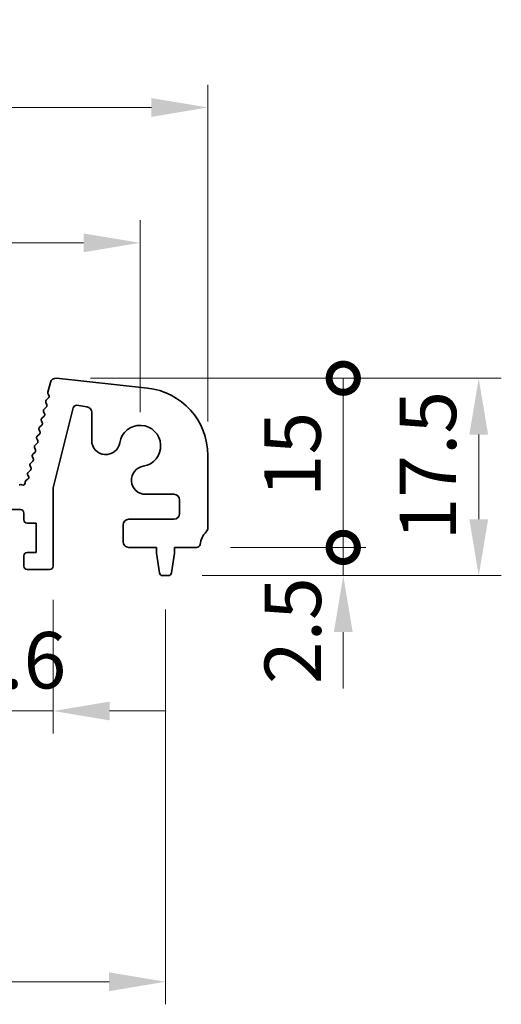
# Model space of a CAD drawing. Units: millimetres. Extents: x 29 to 4956, y 16 to 1000.
# Drawn here: x 2605 to 2648, y 288 to 376 of the extents above; entities that cross this region are included whole.
import ezdxf

# ---------------------------------------------------------------- set-up
doc = ezdxf.new("R2010")
doc.units = ezdxf.units.MM
doc.header["$LTSCALE"] = 2
doc.layers.get('Defpoints').update_dxf_attribs({"lineweight": 25})
doc.layers.add('Dimension (ISO)', color=7, linetype='Continuous', lineweight=18)
doc.layers.add('Visible (ISO)', color=7, linetype='Continuous', lineweight=35)
doc.styles.add('Note Text (TK)', font='txt')
doc.dimstyles.new('Default - Method 1b (TK)', dxfattribs={"dimscale": 2, "dimtxt": 2.5, "dimasz": 2.5, "dimexe": 1, "dimexo": 1.5, "dimgap": 1, "dimtad": 1, "dimtoh": 1, "dimrnd": 1e-08, "dimdsep": 46, "dimtxsty": 'Note Text (TK)', "dimcen": 0.09, "dimdle": 5, "dimclrd": 100, "dimclre": 100, "dimclrt": 7, "dimadec": 1, "dimazin": 1, "dimtfac": 1, "dimtmove": 0, "dimatfit": 3, "dimfxl": 1, "dimtolj": 1, "dimlwd": -1, "dimlwe": -1, "dimarcsym": 0})

# ---------------------------------------------------------------- blocks, each defined once
blk = doc.blocks.new('*D46')
at = {"layer": 'Defpoints', "color": 0}
for p in [(2616.019, 355.979), (2443.019, 337.979), (2616.019, 337.979)]:
    blk.add_point(p, dxfattribs=at)
at = {"layer": 'Dimension (ISO)', "color": 100}
for p, q in [((2443.019, 340.979), (2443.019, 357.979)), ((2616.019, 340.979), (2616.019, 357.979)), ((2448.019, 355.979), (2611.019, 355.979))]:
    blk.add_line(p, q, dxfattribs=at)
for points in [[(2448.019, 356.812), (2448.019, 355.145), (2443.019, 355.979)], [(2611.019, 356.812), (2611.019, 355.145), (2616.019, 355.979)]]:
    blk.add_solid(points, dxfattribs=at)
at = {"layer": 'Dimension (ISO)', "color": 7, "insert": (2524.633, 360.479), "char_height": 5, "attachment_point": 4, "style": 'Note Text (TK)'}
blk.add_mtext('\\A1;173', dxfattribs=at)
blk = doc.blocks.new('*D47')
at = {"layer": 'Defpoints', "color": 0}
for p in [(2622.019, 367.979), (2437.019, 337.141), (2622.019, 337.141)]:
    blk.add_point(p, dxfattribs=at)
at = {"layer": 'Dimension (ISO)', "color": 100}
for p, q in [((2437.019, 340.141), (2437.019, 369.979)), ((2622.019, 340.141), (2622.019, 369.979)), ((2442.019, 367.979), (2617.019, 367.979))]:
    blk.add_line(p, q, dxfattribs=at)
for points in [[(2442.019, 368.812), (2442.019, 367.145), (2437.019, 367.979)], [(2617.019, 368.812), (2617.019, 367.145), (2622.019, 367.979)]]:
    blk.add_solid(points, dxfattribs=at)
at = {"layer": 'Dimension (ISO)', "color": 7, "insert": (2524.633, 372.479), "char_height": 5, "attachment_point": 4, "style": 'Note Text (TK)'}
blk.add_mtext('\\A1;185', dxfattribs=at)
blk = doc.blocks.new('_DotSmall')
at = {"color": 0, "linetype": 'ByBlock', "const_width": 0.5}
blk.add_lwpolyline([(-0.0625, 0, 1), (0.0625, 0, 1)], format="xyb", close=True, dxfattribs=at)
blk = doc.blocks.new('*D51')
at = {"layer": 'Defpoints', "color": 0}
for p in [(2599.719, 327.329), (2608.319, 327.329), (2608.319, 314.479)]:
    blk.add_point(p, dxfattribs=at)
at = {"layer": 'Dimension (ISO)', "color": 100}
for p, q in [((2599.719, 324.329), (2599.719, 312.479)), ((2608.319, 324.329), (2608.319, 312.479)), ((2599.719, 314.479), (2594.719, 314.479)), ((2599.719, 314.479), (2608.319, 314.479)), ((2613.319, 314.479), (2618.319, 314.479))]:
    blk.add_line(p, q, dxfattribs=at)
blk.add_solid([(2613.319, 315.312), (2613.319, 313.645), (2608.319, 314.479)], dxfattribs=at)
at = {"layer": 'Dimension (ISO)', "color": 100, "xscale": 5, "yscale": 5, "zscale": 5}
blk.add_blockref('_DotSmall', (2599.719, 314.479), dxfattribs=at)
at = {"layer": 'Dimension (ISO)', "color": 7, "insert": (2600.013, 318.979), "char_height": 5, "attachment_point": 4, "style": 'Note Text (TK)'}
blk.add_mtext('\\A1;8.6', dxfattribs=at)
blk = doc.blocks.new('*D53')
at = {"layer": 'Defpoints', "color": 0}
for p in [(2440.769, 326.479), (2618.269, 326.479), (2618.269, 290.479)]:
    blk.add_point(p, dxfattribs=at)
at = {"layer": 'Dimension (ISO)', "color": 100}
for p, q in [((2440.769, 323.479), (2440.769, 288.479)), ((2618.269, 323.479), (2618.269, 288.479)), ((2445.769, 290.479), (2613.269, 290.479))]:
    blk.add_line(p, q, dxfattribs=at)
for points in [[(2445.769, 291.312), (2445.769, 289.645), (2440.769, 290.479)], [(2613.269, 291.312), (2613.269, 289.645), (2618.269, 290.479)]]:
    blk.add_solid(points, dxfattribs=at)
at = {"layer": 'Dimension (ISO)', "color": 7, "insert": (2522.076, 294.979), "char_height": 5, "attachment_point": 4, "style": 'Note Text (TK)'}
blk.add_mtext('\\A1;177.5', dxfattribs=at)
blk = doc.blocks.new('*D54')
at = {"layer": 'Defpoints', "color": 0}
for p in [(2608.613, 343.975), (2618.511, 326.479), (2646.019, 326.479)]:
    blk.add_point(p, dxfattribs=at)
at = {"layer": 'Dimension (ISO)', "color": 100}
for p, q in [((2611.613, 343.975), (2648.019, 343.975)), ((2646.019, 338.975), (2646.019, 331.479)), ((2621.511, 326.479), (2648.019, 326.479))]:
    blk.add_line(p, q, dxfattribs=at)
for points in [[(2645.186, 338.975), (2646.852, 338.975), (2646.019, 343.975)], [(2645.186, 331.479), (2646.852, 331.479), (2646.019, 326.479)]]:
    blk.add_solid(points, dxfattribs=at)
at = {"layer": 'Dimension (ISO)', "color": 7, "insert": (2641.519, 329.602), "char_height": 5, "attachment_point": 4, "rotation": 90, "style": 'Note Text (TK)'}
blk.add_mtext('\\A1;17.5', dxfattribs=at)
blk = doc.blocks.new('*D55')
at = {"layer": 'Defpoints', "color": 0}
for p in [(2621.039, 328.979), (2634.019, 328.979), (2618.511, 326.479)]:
    blk.add_point(p, dxfattribs=at)
at = {"layer": 'Dimension (ISO)', "color": 100}
for p, q in [((2634.019, 328.979), (2634.019, 333.979)), ((2624.039, 328.979), (2636.019, 328.979)), ((2634.019, 326.479), (2634.019, 328.979)), ((2621.511, 326.479), (2636.019, 326.479)), ((2634.019, 321.479), (2634.019, 316.479))]:
    blk.add_line(p, q, dxfattribs=at)
blk.add_solid([(2633.186, 321.479), (2634.852, 321.479), (2634.019, 326.479)], dxfattribs=at)
at = {"layer": 'Dimension (ISO)', "color": 100, "xscale": 5, "yscale": 5, "zscale": 5, "rotation": 270}
blk.add_blockref('_DotSmall', (2634.019, 328.979), dxfattribs=at)
at = {"layer": 'Dimension (ISO)', "color": 7, "insert": (2629.547, 316.868), "char_height": 5, "attachment_point": 4, "rotation": 90, "style": 'Note Text (TK)'}
blk.add_mtext('\\A1;2.5', dxfattribs=at)
blk = doc.blocks.new('*D56')
at = {"layer": 'Defpoints', "color": 0}
for p in [(2608.613, 343.975), (2634.019, 343.975), (2621.039, 328.979)]:
    blk.add_point(p, dxfattribs=at)
at = {"layer": 'Dimension (ISO)', "color": 100}
for p, q in [((2611.613, 343.975), (2636.019, 343.975)), ((2634.019, 328.979), (2634.019, 343.975)), ((2624.039, 328.979), (2636.019, 328.979))]:
    blk.add_line(p, q, dxfattribs=at)
at = {"layer": 'Dimension (ISO)', "color": 100, "xscale": 5, "yscale": 5, "zscale": 5}
for p, rotation in [((2634.019, 343.975), 270), ((2634.019, 328.979), 90)]:
    blk.add_blockref('_DotSmall', p, dxfattribs=dict(at, rotation=rotation))
at = {"layer": 'Dimension (ISO)', "color": 7, "insert": (2629.519, 333.429), "char_height": 5, "attachment_point": 4, "rotation": 90, "style": 'Note Text (TK)'}
blk.add_mtext('\\A1;15', dxfattribs=at)

msp = doc.modelspace()

# ---------------------------------------------------------------- linework, layer by layer
at = {"layer": 'Visible (ISO)'}
for p, q in [((2608.613, 343.9752), (2616.6627, 343.1063)), ((2607.859, 342.7357), (2608.0742, 343.599)), ((2607.712, 342.0325), (2607.9085, 342.2247)), ((2607.946, 342.4603), (2607.8759, 342.5945)), ((2607.5121, 341.2325), (2607.7086, 341.4246)), ((2607.746, 341.6603), (2607.6746, 341.7968)), ((2610.0902, 341.3539), (2608.3189, 334.267)), ((2611.3098, 341.4379), (2610.4282, 341.5775)), ((2607.3123, 340.4325), (2607.5087, 340.6246)), ((2607.5461, 340.8603), (2607.4747, 340.9968)), ((2611.7316, 338.4588), (2611.7316, 340.944)), ((2607.1124, 339.6325), (2607.3089, 339.8246)), ((2607.3463, 340.0603), (2607.2749, 340.1968)), ((2606.9126, 338.8325), (2607.109, 339.0246)), ((2607.1464, 339.2603), (2607.075, 339.3968)), ((2606.7467, 337.6603), (2606.6753, 337.7968)), ((2606.7127, 338.0325), (2606.9092, 338.2246)), ((2606.9466, 338.4603), (2606.8752, 338.5968)), ((2606.5469, 336.8603), (2606.4755, 336.9968)), ((2606.5129, 337.2325), (2606.7093, 337.4246)), ((2622.0189, 337.141), (2622.0189, 330.7135)), ((2606.347, 336.0603), (2606.2756, 336.1968)), ((2606.313, 336.4325), (2606.5095, 336.6246)), ((2606.1333, 335.2869), (2606.0758, 335.3968)), ((2606.1132, 335.6325), (2606.3096, 335.8246)), ((2605.3131, 334.5189), (2605.3535, 334.5385)), ((2605.532, 334.5364), (2605.5507, 334.5268)), ((2605.8421, 334.7025), (2605.8429, 334.7721)), ((2605.9308, 334.9355), (2606.0682, 335.0285)), ((2608.3189, 334.267), (2608.3189, 327.3286)), ((2619.0189, 333.6913), (2616.4991, 333.6913)), ((2619.5189, 331.9786), (2619.5189, 333.1913)), ((2605.4189, 332.3286), (2602.6189, 332.3286)), ((2605.7189, 331.4286), (2605.7189, 332.0286)), ((2606.8189, 331.1286), (2606.0189, 331.1286)), ((2606.8189, 328.5286), (2606.8189, 331.1286)), ((2614.5189, 329.4786), (2614.5189, 330.9786)), ((2615.0189, 331.4786), (2619.0189, 331.4786)), ((2605.7189, 327.3286), (2605.7189, 328.2286)), ((2606.0189, 328.5286), (2606.8189, 328.5286)), ((2617.4689, 328.9786), (2615.0189, 328.9786)), ((2617.4689, 328.4786), (2617.4689, 328.9786)), ((2617.7305, 326.7341), (2617.4689, 328.4786)), ((2619.0689, 328.4786), (2618.8072, 326.7341)), ((2619.0689, 328.9786), (2619.0689, 328.4786)), ((2621.0385, 328.9786), (2619.0689, 328.9786)), ((2608.0189, 327.0286), (2606.0189, 327.0286)), ((2618.5105, 326.4786), (2618.0272, 326.4786))]:
    msp.add_line(p, q, dxfattribs=at)
for centre, radius, start, end in [((2608.5594, 343.4781), 0.5, 83.839583, 166), ((2616.0189, 337.141), 6, 0, 83.839583), ((2608.053, 342.6873), 0.2, 166, 207.638003), ((2607.7687, 342.3677), 0.2, 314.352675, 27.57482), ((2607.8518, 341.8895), 0.2, 134.352675, 207.620346), ((2607.5688, 341.5676), 0.2, 314.352675, 27.620346), ((2610.3813, 341.2812), 0.3, 81, 165.966361), ((2611.2316, 340.944), 0.5, 0, 81), ((2607.4521, 340.2895), 0.2, 134.352675, 207.620346), ((2607.6519, 341.0895), 0.2, 134.352675, 207.620346), ((2607.3689, 340.7676), 0.2, 314.352675, 27.620346), ((2607.2522, 339.4895), 0.2, 134.352675, 207.620346), ((2607.1691, 339.9676), 0.2, 314.352675, 27.620346), ((2616.0189, 337.9786), 1.825, 278.985414, 171.014586), ((2607.0524, 338.6895), 0.2, 134.352675, 207.620346), ((2606.9692, 339.1676), 0.2, 314.352675, 27.620346), ((2606.8525, 337.8895), 0.2, 134.352675, 207.620346), ((2606.7694, 338.3676), 0.2, 314.352675, 27.620346), ((2612.9816, 338.4588), 1.25, 180, 351.014586), ((2606.6527, 337.0895), 0.2, 134.352675, 207.620346), ((2606.5695, 337.5676), 0.2, 314.352675, 27.620346), ((2606.4528, 336.2895), 0.2, 134.352675, 207.620346), ((2606.1698, 335.9676), 0.2, 314.352675, 27.620346), ((2606.3697, 336.7676), 0.2, 314.352675, 27.620346), ((2616.4991, 334.9413), 1.25, 98.985414, 270), ((2606.253, 335.4895), 0.2, 134.352675, 207.620346), ((2605.9561, 335.1941), 0.2, 304.079466, 27.620346), ((2605.4406, 334.3585), 0.2, 62.810425, 115.836621), ((2605.6421, 334.7047), 0.2, 242.810425, 359.36898), ((2606.0429, 334.7699), 0.2, 124.079466, 179.36898), ((2619.0189, 333.1913), 0.5, 0, 90), ((2605.4189, 332.0286), 0.3, 0, 90), ((2619.0189, 331.9786), 0.5, 270, 0), ((2606.0189, 331.4286), 0.3, 180, 270), ((2615.0189, 330.9786), 0.5, 90, 180), ((2623.3189, 328.9786), 2, 136.05448, 172.505283), ((2621.5189, 330.7135), 0.5, 316.05448, 0), ((2615.0189, 329.4786), 0.5, 180, 270), ((2621.0385, 329.2786), 0.3, 270, 352.505283), ((2606.0189, 328.2286), 0.3, 90, 180), ((2606.0189, 327.3286), 0.3, 180, 270), ((2608.0189, 327.3286), 0.3, 270, 0), ((2618.0272, 326.7786), 0.3, 188.530766, 270), ((2618.5105, 326.7786), 0.3, 270, 351.469234)]:
    msp.add_arc(centre, radius, start, end, dxfattribs=at)

# ---------------------------------------------------------------- dimensions: what is measured, and where the dimension line sits
at = {"layer": 'Dimension (ISO)', "color": 100}
for base, p1, p2, angle, override, picture, middle in [((2622.0189, 367.9786), (2437.0189, 337.141), (2622.0189, 337.141), 180, {"dimtoh": 0, "dimtofl": 0, "dimatfit": 1}, '*D47', (2529.5189, 367.9786)), ((2616.0189, 355.9786), (2443.0189, 337.9786), (2616.0189, 337.9786), 180, {"dimtoh": 0, "dimtofl": 0, "dimatfit": 1}, '*D46', (2529.5189, 355.9786)), ((2634.0189, 343.9752), (2621.0385, 328.9786), (2608.613, 343.9752), 90, {"dimtoh": 0, "dimblk1": 'DotSmall', "dimblk2": 'DotSmall', "dimsah": 1, "dimdle": 0, "dimtofl": 0}, '*D56', (2634.0189, 336.4969)), ((2646.0189, 326.4786), (2608.613, 343.9752), (2618.5105, 326.4786), 90, {"dimtoh": 0, "dimtofl": 0, "dimatfit": 1}, '*D54', (2646.0189, 335.2269)), ((2634.0189, 328.9786), (2618.5105, 326.4786), (2621.0385, 328.9786), 90, {"dimtoh": 0, "dimblk2": 'DotSmall', "dimsah": 1, "dimdle": 0, "dimtmove": 1, "dimatfit": 1}, '*D55', (2634.0468, 320.8739)), ((2608.3189, 314.4786), (2599.7189, 327.3286), (2608.3189, 327.3286), 180, {"dimtoh": 0, "dimblk1": 'DotSmall', "dimsah": 1, "dimdle": 0, "dimatfit": 1}, '*D51', (2604.0189, 314.4786)), ((2618.2689, 290.4786), (2440.7689, 326.4786), (2618.2689, 326.4786), 180, {"dimtoh": 0, "dimtofl": 0, "dimatfit": 1}, '*D53', (2529.5189, 290.4786))]:
    dim = msp.add_linear_dim(base=base, p1=p1, p2=p2, angle=angle, dimstyle='Default - Method 1b (TK)', override=override, dxfattribs=at)
    dim.commit()
    dim.dimension.update_dxf_attribs({"geometry": picture, "text_midpoint": middle, "dimtype": 160})

doc.saveas('drawing.dxf')
